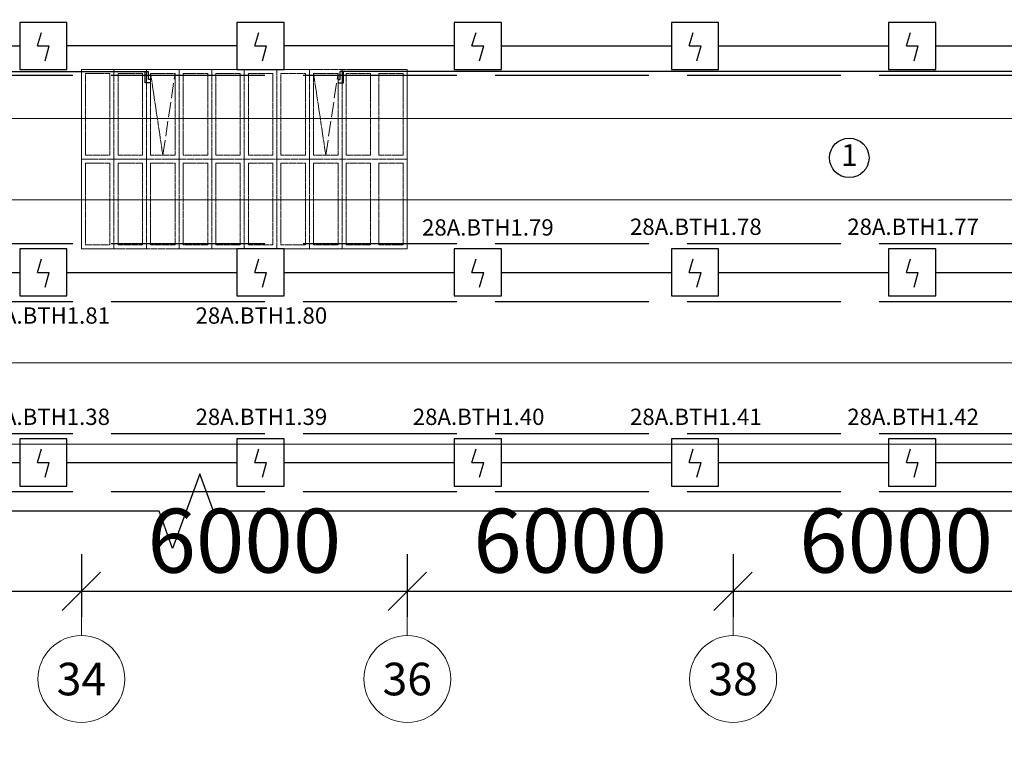
# Model space of a CAD drawing. Units: inches. Extents: x 2567002 to 127855607, y -185715599 to 1674879.
# Drawn here: x 2682196 to 2689888, y 1583584 to 1589253 of the extents above; entities that cross this region are included whole.
import ezdxf
from ezdxf.enums import TextEntityAlignment as Align

# ---------------------------------------------------------------- set-up
doc = ezdxf.new("R2010")
doc.units = ezdxf.units.IN
doc.header["$MEASUREMENT"] = 0
doc.linetypes.add('ACAD_ISO02W100', pattern=[15, 12, -3])
for name, color, linetype, lineweight in [('24 В', 3, 'Continuous', 30), ('АР', 7, 'Continuous', 30), ('АУПС', 1, 'Continuous', 30), ('ДИП', 1, 'Continuous', 30), ('Лоток', 253, 'ACAD_ISO02W100', 30), ('Оси и размеры', 42, 'Continuous', 15), ('Фонари', 66, 'ACAD_ISO02W100', 15), ('Шлейф АУПС', 1, 'Continuous', 30)]:
    doc.layers.add(name, color=color, linetype=linetype, lineweight=lineweight)
doc.layers.add('П.З.', color=7, linetype='Continuous')
doc.styles.add('ar-t', font='isocpeur.ttf')
doc.styles.add('GOST', font='txt', dxfattribs={"oblique": 15})
doc.styles.add('GOST_360', font='gost.shx', dxfattribs={"oblique": 15, "height": 360})
doc.styles.add('pt-txt', font='isocpeur.ttf')
doc.dimstyles.new('pt_200', dxfattribs={"dimscale": 200, "dimtxt": 2.5, "dimasz": 1.5, "dimexe": 1, "dimexo": 0, "dimgap": 0.4, "dimtad": 1, "dimdec": 0, "dimrnd": 100, "dimtxsty": 'pt-txt', "dimblk": 'OBLIQUE', "dimcen": 2.5, "dimdle": 1, "dimadec": 0, "dimazin": 0, "dimtfac": 1, "dimtdec": 0, "dimtmove": 1, "dimatfit": 3, "dimfxl": 1, "dimarcsym": 0})

# ---------------------------------------------------------------- blocks, each defined once
blk = doc.blocks.new('ar-axn')
blk.add_line((-1500, 0), (0, 0))
blk.add_circle((-2300, 0), 800)
at = {"style": 'ar-t'}
blk.add_attdef('NN', text='', height=600, dxfattribs=at).set_placement((-2300, 0), align=Align.MIDDLE_CENTER)
blk = doc.blocks.new('_OBLIQUE')
at = {"color": 0, "linetype": 'ByBlock'}
blk.add_line((-0.5, -0.5), (0.5, 0.5), dxfattribs=at)
blk = doc.blocks.new('*D139')
at = {"layer": 'DEFPOINTS', "color": 0, "transparency": 16777216}
for p in [(2680132.9, 1585077.7), (2682678.4, 1585077.7), (2682678.4, 1584787.9)]:
    blk.add_point(p, dxfattribs=at)
at = {"layer": 'Оси и размеры', "color": 0, "lineweight": -2, "transparency": 16777216}
for p, q in [((2680132.9, 1585077.7), (2680132.9, 1584587.9)), ((2682678.4, 1585077.7), (2682678.4, 1584587.9)), ((2679932.9, 1584787.9), (2682878.4, 1584787.9))]:
    blk.add_line(p, q, dxfattribs=at)
at = {"layer": 'Оси и размеры', "color": 0, "lineweight": -2, "transparency": 16777216, "xscale": 300, "yscale": 300, "zscale": 300, "rotation": 180}
blk.add_blockref('_OBLIQUE', (2680132.9, 1584787.9), dxfattribs=at)
at = {"layer": 'Оси и размеры', "color": 0, "lineweight": -2, "transparency": 16777216, "xscale": 300, "yscale": 300, "zscale": 300}
blk.add_blockref('_OBLIQUE', (2682678.4, 1584787.9), dxfattribs=at)
at = {"layer": 'Оси и размеры', "color": 0, "transparency": 16777216, "insert": (2681405.6, 1585117.9), "char_height": 500, "attachment_point": 5, "style": 'pt-txt'}
blk.add_mtext('6000', dxfattribs=at)
blk = doc.blocks.new('*D140')
at = {"layer": 'DEFPOINTS', "color": 0, "transparency": 16777216}
for p in [(2682678.4, 1585077.7), (2685224, 1585077.7), (2685224, 1584787.9)]:
    blk.add_point(p, dxfattribs=at)
at = {"layer": 'Оси и размеры', "color": 0, "lineweight": -2, "transparency": 16777216}
for p, q in [((2682678.4, 1585077.7), (2682678.4, 1584587.9)), ((2685224, 1585077.7), (2685224, 1584587.9)), ((2682478.4, 1584787.9), (2685424, 1584787.9))]:
    blk.add_line(p, q, dxfattribs=at)
at = {"layer": 'Оси и размеры', "color": 0, "lineweight": -2, "transparency": 16777216, "xscale": 300, "yscale": 300, "zscale": 300, "rotation": 180}
blk.add_blockref('_OBLIQUE', (2682678.4, 1584787.9), dxfattribs=at)
at = {"layer": 'Оси и размеры', "color": 0, "lineweight": -2, "transparency": 16777216, "xscale": 300, "yscale": 300, "zscale": 300}
blk.add_blockref('_OBLIQUE', (2685224, 1584787.9), dxfattribs=at)
at = {"layer": 'Оси и размеры', "color": 0, "transparency": 16777216, "insert": (2683951.2, 1585117.9), "char_height": 500, "attachment_point": 5, "style": 'pt-txt'}
blk.add_mtext('6000', dxfattribs=at)
blk = doc.blocks.new('*D141')
at = {"layer": 'DEFPOINTS', "color": 0, "transparency": 16777216}
for p in [(2685224, 1585077.7), (2687769.5, 1585077.7), (2687769.5, 1584787.9)]:
    blk.add_point(p, dxfattribs=at)
at = {"layer": 'Оси и размеры', "color": 0, "lineweight": -2, "transparency": 16777216}
for p, q in [((2685224, 1585077.7), (2685224, 1584587.9)), ((2687769.5, 1585077.7), (2687769.5, 1584587.9)), ((2685024, 1584787.9), (2687969.5, 1584787.9))]:
    blk.add_line(p, q, dxfattribs=at)
at = {"layer": 'Оси и размеры', "color": 0, "lineweight": -2, "transparency": 16777216, "xscale": 300, "yscale": 300, "zscale": 300, "rotation": 180}
blk.add_blockref('_OBLIQUE', (2685224, 1584787.9), dxfattribs=at)
at = {"layer": 'Оси и размеры', "color": 0, "lineweight": -2, "transparency": 16777216, "xscale": 300, "yscale": 300, "zscale": 300}
blk.add_blockref('_OBLIQUE', (2687769.5, 1584787.9), dxfattribs=at)
at = {"layer": 'Оси и размеры', "color": 0, "transparency": 16777216, "insert": (2686496.8, 1585117.9), "char_height": 500, "attachment_point": 5, "style": 'pt-txt'}
blk.add_mtext('6000', dxfattribs=at)
blk = doc.blocks.new('*D142')
at = {"layer": 'DEFPOINTS', "color": 0, "transparency": 16777216}
for p in [(2687769.5, 1585077.7), (2690315.1, 1585077.7), (2690315.1, 1584787.9)]:
    blk.add_point(p, dxfattribs=at)
at = {"layer": 'Оси и размеры', "color": 0, "lineweight": -2, "transparency": 16777216}
for p, q in [((2687769.5, 1585077.7), (2687769.5, 1584587.9)), ((2690315.1, 1585077.7), (2690315.1, 1584587.9)), ((2687569.5, 1584787.9), (2690515.1, 1584787.9))]:
    blk.add_line(p, q, dxfattribs=at)
at = {"layer": 'Оси и размеры', "color": 0, "lineweight": -2, "transparency": 16777216, "xscale": 300, "yscale": 300, "zscale": 300, "rotation": 180}
blk.add_blockref('_OBLIQUE', (2687769.5, 1584787.9), dxfattribs=at)
at = {"layer": 'Оси и размеры', "color": 0, "lineweight": -2, "transparency": 16777216, "xscale": 300, "yscale": 300, "zscale": 300}
blk.add_blockref('_OBLIQUE', (2690315.1, 1584787.9), dxfattribs=at)
at = {"layer": 'Оси и размеры', "color": 0, "transparency": 16777216, "insert": (2689042.3, 1585117.9), "char_height": 500, "attachment_point": 5, "style": 'pt-txt'}
blk.add_mtext('6000', dxfattribs=at)
blk = doc.blocks.new('A$C1898226B')
at = {"layer": 'АУПС', "color": 1}
for p, q in [((1.88, 2.5), (2.32, 3.94)), ((1.88, 2.5), (3.14, 2.5)), ((2.7, 0.94), (3.14, 2.5))]:
    blk.add_line(p, q, dxfattribs=at)
blk.add_lwpolyline([(0, 0), (5, 0), (5, 5), (0, 5)], close=True, dxfattribs=at)

msp = doc.modelspace()

# ---------------------------------------------------------------- linework, layer by layer
at = {"layer": '24 В', "ltscale": 100}
for p, q in [((2652506.7, 1588847.2), (2683201.8, 1588847.2)), ((2683176.3, 1588759), (2683176.3, 1588847.2)), ((2683201.8, 1588784.7), (2683201.8, 1588847.2)), ((2715395.6, 1588847.2), (2684700.5, 1588847.2)), ((2684700.5, 1588784.7), (2684700.5, 1588847.2)), ((2684726.1, 1588759), (2684726.1, 1588847.2)), ((2683219.3, 1588759), (2683176.3, 1588759)), ((2683219.3, 1588784.7), (2683201.8, 1588784.7)), ((2684683, 1588784.7), (2684700.5, 1588784.7)), ((2684683, 1588759), (2684726.1, 1588759))]:
    msp.add_line(p, q, dxfattribs=at)
at = {"layer": 'АР', "lineweight": 20, "ltscale": 20}
for p, q in [((2650565.6, 1588481.7), (2717344.4, 1588481.7)), ((2650565.6, 1587845.3), (2717344.4, 1587845.3)), ((2650565.6, 1586572.5), (2717344.4, 1586572.5)), ((2650565.6, 1585936.1), (2717344.4, 1585936.1))]:
    msp.add_line(p, q, dxfattribs=at)
at = {"layer": 'АР', "linetype": 'Continuous', "ltscale": 100}
for p, q in [((2683603.4, 1585705.6), (2683391.3, 1585122.8)), ((2683709.5, 1585414.2), (2683603.4, 1585705.6)), ((2683285.2, 1585414.2), (2648830.4, 1585414.2)), ((2683391.3, 1585122.8), (2683285.2, 1585414.2)), ((2718783.2, 1585414.2), (2683709.5, 1585414.2))]:
    msp.add_line(p, q, dxfattribs=at)
at = {"layer": 'АР', "ltscale": 20}
msp.add_circle((2688677.1, 1588173.7), 154.3, dxfattribs=at)
at = {"layer": 'Лоток', "ltscale": 100}
for p, q in [((2649910.2, 1588821.1), (2717791.8, 1588821.1)), ((2649910.2, 1587505.9), (2717791.8, 1587505.9)), ((2649910.2, 1587052.5), (2717791.8, 1587052.5)), ((2649910.2, 1586021), (2717791.8, 1586021)), ((2649910.2, 1585567.6), (2717791.8, 1585567.6))]:
    msp.add_line(p, q, dxfattribs=at)
at = {"layer": 'Фонари', "ltscale": 150}
for p, q in [((2682678.4, 1588863.5), (2685224, 1588863.5)), ((2682678.4, 1588863.5), (2682678.4, 1587463.5)), ((2682678.4, 1588863.5), (2685224, 1588863.5)), ((2682678.4, 1588863.5), (2682678.4, 1587463.5)), ((2682678.4, 1588863.5), (2685224, 1588863.5)), ((2682678.4, 1588863.5), (2682678.4, 1587463.5)), ((2685224, 1588863.5), (2685224, 1587463.5)), ((2685224, 1588863.5), (2685224, 1587463.5)), ((2685224, 1588863.5), (2685224, 1587463.5)), ((2685224, 1587463.5), (2682678.4, 1587463.5)), ((2685224, 1587463.5), (2682678.4, 1587463.5)), ((2685224, 1587463.5), (2682678.4, 1587463.5))]:
    msp.add_line(p, q, dxfattribs=at)
at = {"layer": 'Фонари'}
for p, q in [((2682678.4, 1588863.5), (2685224, 1588863.5)), ((2682678.4, 1588863.5), (2682678.4, 1587463.5)), ((2682678.4, 1588863.5), (2685224, 1588863.5)), ((2682678.4, 1588863.5), (2682678.4, 1587463.5)), ((2682678.4, 1588863.5), (2685224, 1588863.5)), ((2682678.4, 1588863.5), (2682678.4, 1587463.5)), ((2682678.4, 1588863.5), (2685224, 1588863.5)), ((2682678.4, 1588863.5), (2682678.4, 1587463.5)), ((2682933, 1588863.5), (2682933, 1587463.5)), ((2683187.5, 1588863.5), (2683187.5, 1587463.5)), ((2683219.3, 1588832.5), (2683314.8, 1588193.9)), ((2683442.1, 1588863.5), (2683442.1, 1587463.5)), ((2683696.7, 1588863.5), (2683696.7, 1587463.5)), ((2683951.2, 1588863.5), (2683951.2, 1587463.5)), ((2684205.8, 1588863.5), (2684205.8, 1587463.5)), ((2684460.3, 1588863.5), (2684460.3, 1587463.5)), ((2684492.1, 1588832.5), (2684587.6, 1588193.9)), ((2684714.9, 1588863.5), (2684714.9, 1587463.5)), ((2685224, 1588863.5), (2685224, 1587463.5)), ((2685224, 1588863.5), (2685224, 1587463.5)), ((2685224, 1588863.5), (2685224, 1587463.5)), ((2685224, 1588863.5), (2685224, 1587463.5)), ((2682678.4, 1588163.5), (2685224, 1588163.5)), ((2685224, 1587463.5), (2682678.4, 1587463.5)), ((2685224, 1587463.5), (2682678.4, 1587463.5)), ((2685224, 1587463.5), (2682678.4, 1587463.5)), ((2685224, 1587463.5), (2682678.4, 1587463.5))]:
    msp.add_line(p, q, dxfattribs=at)
at = {"layer": 'Фонари', "ltscale": 10}
for p, q in [((2683314.8, 1588193.9), (2683410.2, 1588832.5)), ((2684587.6, 1588193.9), (2684683, 1588832.5))]:
    msp.add_line(p, q, dxfattribs=at)
at = {"layer": 'Фонари'}
for points in [[(2682710.2, 1588832.5), (2682901.1, 1588832.5), (2682901.1, 1588193.9), (2682710.2, 1588193.9)], [(2682964.8, 1588832.5), (2683155.7, 1588832.5), (2683155.7, 1588193.9), (2682964.8, 1588193.9)], [(2683219.3, 1588832.5), (2683410.2, 1588832.5), (2683410.2, 1588193.9), (2683219.3, 1588193.9)], [(2683473.9, 1588832.5), (2683664.8, 1588832.5), (2683664.8, 1588193.9), (2683473.9, 1588193.9)], [(2683728.4, 1588832.5), (2683919.4, 1588832.5), (2683919.4, 1588193.9), (2683728.4, 1588193.9)], [(2683983, 1588832.5), (2684173.9, 1588832.5), (2684173.9, 1588193.9), (2683983, 1588193.9)], [(2684237.6, 1588832.5), (2684428.5, 1588832.5), (2684428.5, 1588193.9), (2684237.6, 1588193.9)], [(2684492.1, 1588832.5), (2684683, 1588832.5), (2684683, 1588193.9), (2684492.1, 1588193.9)], [(2684746.7, 1588832.5), (2684937.6, 1588832.5), (2684937.6, 1588193.9), (2684746.7, 1588193.9)], [(2685001.2, 1588832.5), (2685192.1, 1588832.5), (2685192.1, 1588193.9), (2685001.2, 1588193.9)], [(2682710.2, 1588132.4), (2682901.1, 1588132.4), (2682901.1, 1587493.9), (2682710.2, 1587493.9)], [(2682964.8, 1588132.4), (2683155.7, 1588132.4), (2683155.7, 1587493.9), (2682964.8, 1587493.9)], [(2683219.3, 1588132.4), (2683410.2, 1588132.4), (2683410.2, 1587493.9), (2683219.3, 1587493.9)], [(2683473.9, 1588132.4), (2683664.8, 1588132.4), (2683664.8, 1587493.9), (2683473.9, 1587493.9)], [(2683728.4, 1588132.4), (2683919.4, 1588132.4), (2683919.4, 1587493.9), (2683728.4, 1587493.9)], [(2683983, 1588132.4), (2684173.9, 1588132.4), (2684173.9, 1587493.9), (2683983, 1587493.9)], [(2684237.6, 1588132.4), (2684428.5, 1588132.4), (2684428.5, 1587493.9), (2684237.6, 1587493.9)], [(2684492.1, 1588132.4), (2684683, 1588132.4), (2684683, 1587493.9), (2684492.1, 1587493.9)], [(2684746.7, 1588132.4), (2684937.6, 1588132.4), (2684937.6, 1587493.9), (2684746.7, 1587493.9)], [(2685001.2, 1588132.4), (2685192.1, 1588132.4), (2685192.1, 1587493.9), (2685001.2, 1587493.9)]]:
    msp.add_lwpolyline(points, close=True, dxfattribs=at)
at = {"layer": 'Шлейф АУПС', "ltscale": 20}
for p, q in [((2680867.9, 1589047.8), (2682196.4, 1589047.8)), ((2685959, 1589047.8), (2687287.5, 1589047.8)), ((2687656, 1589047.8), (2688984.5, 1589047.8)), ((2680867.9, 1587279.2), (2682196.4, 1587279.2)), ((2682564.9, 1587279.2), (2683893.4, 1587279.2)), ((2684261.9, 1587279.2), (2685590.4, 1587279.2)), ((2685959, 1587279.2), (2687287.5, 1587279.2)), ((2687656, 1587279.2), (2688984.5, 1587279.2)), ((2689353.1, 1587279.2), (2690681.6, 1587279.2)), ((2680867.9, 1585794.3), (2682196.4, 1585794.3)), ((2682564.9, 1585794.3), (2683893.4, 1585794.3)), ((2684261.9, 1585794.3), (2685590.4, 1585794.3)), ((2685959, 1585794.3), (2687287.5, 1585794.3)), ((2687656, 1585794.3), (2688984.5, 1585794.3)), ((2689353.1, 1585794.3), (2690681.6, 1585794.3))]:
    msp.add_line(p, q, dxfattribs=at)
at = {"layer": 'Шлейф АУПС'}
for p, q in [((2683893.4, 1589047.8), (2682564.9, 1589047.8)), ((2685590.4, 1589047.8), (2684261.9, 1589047.8)), ((2689353.1, 1589047.8), (2690681.6, 1589047.8))]:
    msp.add_line(p, q, dxfattribs=at)

# ---------------------------------------------------------------- block references
at = {"layer": 'Оси и размеры'}
ref = msp.add_blockref('ar-axn', (2682678.4, 1585077.7), dxfattribs=dict(at, xscale=0.42426, yscale=0.42426, zscale=0.42426, rotation=90))
ref.add_attrib('NN', '34', dxfattribs={"layer": '0', "height": 254.56, "style": 'ar-t'}).set_placement((2682678.4, 1584101.9), align=Align.MIDDLE_CENTER)
ref = msp.add_blockref('ar-axn', (2685224, 1585077.7), dxfattribs=dict(at, xscale=0.42426, yscale=0.42426, zscale=0.42426, rotation=90))
ref.add_attrib('NN', '36', dxfattribs={"layer": '0', "height": 254.56, "style": 'ar-t'}).set_placement((2685224, 1584101.9), align=Align.MIDDLE_CENTER)
ref = msp.add_blockref('ar-axn', (2687769.5, 1585077.7), dxfattribs=dict(at, xscale=0.42426, yscale=0.42426, zscale=0.42426, rotation=90))
ref.add_attrib('NN', '38', dxfattribs={"layer": '0', "height": 254.56, "style": 'ar-t'}).set_placement((2687769.5, 1584101.9), align=Align.MIDDLE_CENTER)
at = {"layer": 'Шлейф АУПС', "linetype": 'ByBlock', "xscale": 73.70824490851352, "yscale": 73.70824490851352, "zscale": 73.70824490851352}
for p in [(2682196.4, 1588863.5), (2683893.4, 1588863.5), (2685590.4, 1588863.5), (2687287.5, 1588863.5), (2688984.5, 1588863.5), (2682196.4, 1587094.9), (2683893.4, 1587094.9), (2685590.4, 1587094.9), (2687287.5, 1587094.9), (2688984.5, 1587094.9), (2682196.4, 1585610), (2683893.4, 1585610), (2685590.4, 1585610), (2687287.5, 1585610), (2688984.5, 1585610)]:
    msp.add_blockref('A$C1898226B', p, dxfattribs=at)

# ---------------------------------------------------------------- texts
at = {"layer": 'АР', "ltscale": 20, "insert": (2688677.1, 1588173.7), "char_height": 169.7, "width": 257.653, "attachment_point": 5, "style": 'GOST'}
msp.add_mtext('1', dxfattribs=at)
at = {"layer": 'ДИП', "char_height": 127.278, "width": 999.053, "attachment_point": 5, "style": 'GOST'}
for s, insert in [('{\\fGOST type A|b0|i0|c204|p34;28А.ВТН1.79}', (2685853.8, 1587630.2)), ('{\\fGOST type A|b0|i0|c204|p34;28А.ВТН1.78}', (2687478.4, 1587635.5)), ('{\\fGOST type A|b0|i0|c204|p34;28А.ВТН1.77}', (2689175.4, 1587635.5)), ('{\\fGOST type A|b0|i0|c204|p34;28А.ВТН1.81}', (2682387.3, 1586941.9)), ('{\\fGOST type A|b0|i0|c204|p34;28А.ВТН1.80}', (2684084.3, 1586941.9)), ('{\\fGOST type A|b0|i0|c204|p34;28А.ВТН1.38}', (2682387.3, 1586150.6)), ('{\\fGOST type A|b0|i0|c204|p34;28А.ВТН1.39}', (2684084.3, 1586150.6)), ('{\\fGOST type A|b0|i0|c204|p34;28А.ВТН1.40}', (2685781.4, 1586150.6)), ('{\\fGOST type A|b0|i0|c204|p34;28А.ВТН1.41}', (2687478.4, 1586150.6)), ('{\\fGOST type A|b0|i0|c204|p34;28А.ВТН1.42}', (2689175.4, 1586150.6))]:
    msp.add_mtext(s, dxfattribs=dict(at, insert=insert))
at = {"layer": 'П.З.', "lineweight": 0, "insert": (2617597.1, 1673820.5), "char_height": 240, "attachment_point": 1, "style": 'GOST_360'}
msp.add_mtext_dynamic_manual_height_columns('\\pi8731;{\\H1.1667x;\\C0;ПОЯСНИТЕЛЬНАЯ ЗАПИСКА.\\P\\P\\pi0;\\H0.85714x;Рабочий проект пожарной сигнализации \\H0.99997x;\\C7;электродепо "Планерное" по адресу: г. Москва, ул. Планерная, д.9, ОРК выполнено согласно утвержденной проектной документации \\C0;и отвечают требованиям действующих нормативных документовследующих нормативных документов:\\P- СП 5.13130.2009 «УСТАНОВКИ ПОЖАРНОЙ СИГНАЛИЗАЦИИ И ПОЖАРОТУШЕНИЯ АВТОМАТИЧЕСКИЕ»;\\P-\\C7; СП 3.13130.2009 "СИСТЕМА ОПОВЕЩЕНИЯ И УПРАВЛЕНИЯ ЭВАКУЦАЦИИ ЛЮДЕЙ ПРИ ПОЖАРЕ".\\P\\C0;  В проекте предусмотрено использование прибора приемно-контрольного охранно-пожарного и управления ППКОПиУ «Сфера-8500». \\PППКОПиУ «Сфера-8500» состоит из центральной станции СФ-8500 и подключаемых к ней модулей расширения. Модули подключаются к центральной станции по двухпроводным линиям связи с интерфейсом  S2. Центральная станция имеет одну основную линию связи и может использовать еще 5 дополнительных линий. Каждая дополнительная линия связи добавляется в центральную станцию путем установки платы контроллера линии СФ-КЛ1500. \\PЦентральная станция СФ-8500 устанавливается в помещении диспетчерской на 1-м этаже здания и обеспечивает:\\P\\pi-360,l720;\\fSymbol|b0|i0|c2|p18;-^I\\Fsimplex|c204;Прием сигналов от автоматических и ручных пожарных извещателей.\\P\\fSymbol|b0|i0|c2|p18;-^I\\Fsimplex|c204;Отображение в текстовой форме сообщений пожарной сигнализации и системы противодымной защиты на экране 7-дюймового сенсорного цветного пульта управления.\\P\\fSymbol|b0|i0|c2|p18;-^I\\Fsimplex|c204;Преимущественное прохождение и отображение тревожных сообщений (Пожар, Тревога).\\P\\fSymbol|b0|i0|c2|p18;-^I\\Fsimplex|c204;Формирование и выдачу световых и звуковых сигналов о тревожных сообщениях и неисправностях в системе.\\P\\fSymbol|b0|i0|c2|p18;-^I\\Fsimplex|c204;Фиксацию всех поступающих сигналов в энергонезависимом журнале на 16\\~000 сообщений. \\P\\fSymbol|b0|i0|c2|p18;-^I\\Fsimplex|c204;Круглосуточный автоматический контроль линий связи, шлейфов сигнализации, адресных и адресно-аналоговых извещателей .\\P\\fSymbol|b0|i0|c2|p18;-^I\\Fsimplex|c204;Автоматическое переключение цепей питания на резервное (от аккумуляторов) при  исчезновении  напряжения на основном вводе.\\P\\fSymbol|b0|i0|c2|p18;-^I\\Fsimplex|c204;Выдачу управляющих сигналов в систему противодымной защиты.\\P\\fSymbol|b0|i0|c2|p18;-^I\\Fsimplex|c204;Управление противопожарными и инженерными системами объекта в автоматическом и ручном режимах. \\P\\fSymbol|b0|i0|c2|p18;-^I\\Fsimplex|c204;Передачу информации о состоянии противопожарных систем на удаленный компьютер службы безопасности по ЛВС по интерфейсу Ethernet.\\P\\pi0,l0;Электропитание центральной станции СФ-8500 осуществляется от сети переменного тока 220В. В качестве резервного источника питания используются 2 аккумуляторные батареи 12В 12А/ч. \\PК линиям связи  центральной станции подключаются следующие модули расширения:\\P\\pi-360,l720;1.^IМодуль кольцевого адресного шлейфа СФ-МАШ-4. Не более четырех модулей СФ-МАШ4 на каждую линию связи. СФ-МАШ-4 подключает к центральной станции один кольцевой шлейф с адресно-аналоговыми автоматическими пожарными извещателями (дымовыми, тепловыми, комбинированными, линейными дымовыми) и адресными модулями контроля управления (ИПР, шлейфы контроля автоматики, адресные реле). Основное питание модуля осуществляется от сети переменного тока 220В, резервное питание осуществляется от аккумуляторной батареи 12В 12А/ч. \\P2.^IИндикаторная панель СФ-ПИ1032. Не более четырех панелей СФ-ПИ1032 на каждую линию связи. Индикаторная панель имеет 32 многоцветных индикатора, обеспечивающих широкий угол обзора как по вертикали так и по горизонтали.  Каждый индикатор может отображать состояние адресного извещателя,  шлейфа сигнализации с неадресными извещателями, группы шлейфов или адресных извещателей (раздела), управляющего реле. Выбор объекта отображения осуществляется при программировании центральной станции. Питание СФ-ПИ1032 осуществляется от внешнего резервированного источника постоянного тока с напряжением 24В.\\P\\pi0,l0;   Модули СФ-МАШ-4 устанавливаются в помещении диспетчерской. Адресно-аналоговые дымовые извещатели 22051Е\\Fsimplex|c0;I-63IV\\Fsimplex|c204;, реагирующие на незначительные концентрации дыма в защищаемом помещении, устанавливаются в помещениях. На путях эвакуации устанавливаются адресные ручные пожарные извещатели \\Fsimplex|c0;WCP5A-RP01FG ID63\\Fsimplex|c204; с защитными крышками PS-200. Питание автоматических адресно-аналоговых извещателей  и адресных ручных извещателей осуществляется по кольцевому адресному шлейфу.\\PВ здании по потолку проложен кабель КПСЭСнг-FRLF 1x2x1,0.\\Fsimplex|c0; \\Fsimplex|c204;Система пожарной сигнализации формирует сигналы на управление инженерными системами здания при пожаре. Формируются сигналы для включения системы противодымной защиты, для оповещения людей о пожаре. В системе оповещения предусматриваются адресные светозвуковые оповещатели \\Fsimplex|c0;WSS-PR-I-AP ID63\\Fsimplex|c204;.\\PУправление системой противодымной защиты предусматривается в следующих режимах:\\P\\pi-288,l576;\\fArial|b0|i0|c204|p34;-^I\\Fsimplex|c204;в автоматическом, при срабатывании не менее двух извещателей в зоне дымоудаления;\\P\\fArial|b0|i0|c204|p34;-^I\\Fsimplex|c204;в ручном, с пульта управления центральной станции СФ-8500;\\P\\pi0,l0;Информация о состоянии элементов противодымной защиты (открытие и закрытие клапанов, включение вентиляторов) передается в адресный кольцевой шлейф СФ-МАШ-4 через модули контроля М201Е240 . Для управления инженерными системами при пожаре используются адресные реле М201Е240. Питание модулей контроля и адресных реле осуществляется по кольцевому адресному шлейфу СФ-МАШ-4.\\PДля отображения состояния клапанов противодымной защиты в операторной, рядом с центральной станцией СФ-8500 устанавливаются индикаторные панели СФ-ПИ1032.\\PАдресно-аналоговые извещатели, модули контроля, адресные реле и адресные оповещатели включаются в кольцевые шлейфы модулей СФ-МАШ-4, и информация от них поступает по линии связи в центральную станцию СФ-8500. \\PДля защиты от короткого замыкания в кольцевые шлейфы устанавливаются адресно-аналоговые дымовые извещатели со встроенным изолятором КЗ.\\PРаспределительные сети пожарной сигнализации  выполнить в гофрированной трубе ПВХ d=20, проложенных в металлическом лотке.\\PЭлектропитание систем противопожарной защиты выполнить напряжением переменного тока 220В (после АВР) по первой категории по проекту электрооборудования. В качестве резервного источника питания предусмотрено использование аккумуляторных батарей, которые обеспечивают функционирование установки не менее  24 часов в дежурном режиме и 3 часа в режиме пожара.\\PВсе металлические части системы пожарной сигнализации и автоматизации дымозащиты подключить к общей системе защитного зануления и уравнивания потенциалов здания.}', width=38636.238, gutter_width=25, heights=[0], dxfattribs=at)

# ---------------------------------------------------------------- dimensions: what is measured, and where the dimension line sits
at = {"layer": 'Оси и размеры'}
for base, p1, p2, picture, middle in [((2682678.4, 1584787.9), (2680132.9, 1585077.7), (2682678.4, 1585077.7), '*D139', (2681405.6, 1585117.9)), ((2685224, 1584787.9), (2682678.4, 1585077.7), (2685224, 1585077.7), '*D140', (2683951.2, 1585117.9)), ((2687769.5, 1584787.9), (2685224, 1585077.7), (2687769.5, 1585077.7), '*D141', (2686496.8, 1585117.9)), ((2690315.1, 1584787.9), (2687769.5, 1585077.7), (2690315.1, 1585077.7), '*D142', (2689042.3, 1585117.9))]:
    dim = msp.add_linear_dim(base=base, p1=p1, p2=p2, text='6000', dimstyle='pt_200', dxfattribs=at)
    dim.commit()
    dim.dimension.update_dxf_attribs({"geometry": picture, "text_midpoint": middle})

doc.saveas('drawing.dxf')
